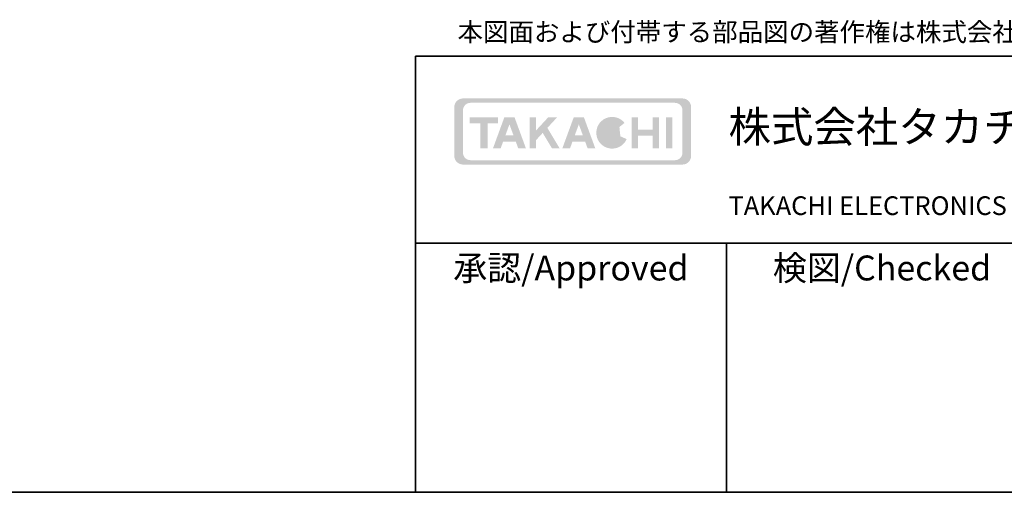
# Model space of a CAD drawing. Units: millimetres. Extents: x 0 to 7469, y 0 to 1405.
# Drawn here: x 535 to 772, y 0 to 114 of the extents above; entities that cross this region are included whole.
import ezdxf
from ezdxf.enums import TextEntityAlignment as Align

# ---------------------------------------------------------------- set-up
doc = ezdxf.new("R2010")
doc.units = ezdxf.units.MM
doc.layers.add('Border (ISO)', color=7, linetype='Continuous', lineweight=35)
doc.layers.add('Title (ISO)', color=7, linetype='Continuous', lineweight=35)
doc.layers.add('Hatch (ISO)', color=1, linetype='Continuous', lineweight=18, true_color=0xff0000)
doc.styles.add('Note Text (TK)', font='MS PGothic.ttf')
doc.styles.add('takachi1', font='MS PGothic.ttf', dxfattribs={"height": 2.5})
doc.styles.add('文字スタイル67', font='arial.ttf')

# ---------------------------------------------------------------- blocks, each defined once
blk = doc.blocks.new('図面枠 tk図枠')
at = {"layer": 'Border (ISO)'}
blk.add_line((14.5, 8), (405.5, 8), dxfattribs=at)
blk = doc.blocks.new('表題欄 tk表題欄')
at = {"layer": 'Hatch (ISO)'}
h = blk.add_hatch(color=256, dxfattribs=at)
edge = h.paths.add_edge_path(flags=0)
edge.add_arc((95.575, 236.299), 0.596, 270, 360)
edge.add_line((96.171, 236.299), (96.171, 239.711))
edge.add_arc((95.575, 239.711), 0.596, 0, 90)
edge.add_line((95.575, 240.307), (79.137, 240.307))
edge.add_arc((79.137, 239.711), 0.596, 90, 180)
edge.add_line((78.541, 239.711), (78.541, 236.299))
edge.add_arc((79.137, 236.299), 0.596, 180, 270)
edge.add_line((79.137, 235.703), (95.575, 235.703))
edge = h.paths.add_edge_path()
edge.add_line((77.839, 239.956), (77.839, 236.054))
edge.add_arc((78.541, 236.054), 0.702, 180, 270)
edge.add_line((78.541, 235.352), (96.171, 235.352))
edge.add_arc((96.171, 236.054), 0.702, 270, 360)
edge.add_line((96.873, 236.054), (96.873, 239.956))
edge.add_arc((96.171, 239.956), 0.702, 0, 90)
edge.add_line((96.171, 240.658), (78.541, 240.658))
edge.add_arc((78.541, 239.956), 0.702, 90, 180)
for points in [[(79.072, 239.148), (79.072, 238.658), (79.921, 238.658), (79.921, 236.658), (80.508, 236.658), (80.508, 238.658), (81.357, 238.658), (81.357, 239.148)], [(85.684, 236.658), (84.943, 237.892), (84.418, 237.325), (84.418, 236.658), (83.896, 236.658), (83.896, 239.148), (84.418, 239.148), (84.418, 238.099), (85.389, 239.148), (86.107, 239.148), (85.319, 238.297), (86.303, 236.658)], [(92.091, 239.148), (92.091, 236.658), (92.61, 236.658), (92.61, 237.658), (93.769, 237.658), (93.769, 236.658), (94.287, 236.658), (94.287, 239.148), (93.769, 239.148), (93.769, 238.148), (92.61, 238.148), (92.61, 239.148)], [(94.842, 239.148), (94.842, 236.658), (95.364, 236.658), (95.364, 239.148)]]:
    blk.add_hatch(color=256, dxfattribs=at).paths.add_polyline_path(points)
h = blk.add_hatch(color=256, dxfattribs=at)
h.paths.add_polyline_path([(82.59, 237.711), (81.952, 237.711), (82.271, 238.579)], flags=0)
h.paths.add_polyline_path([(82.779, 237.197), (81.764, 237.197), (81.566, 236.658), (80.949, 236.658), (81.863, 239.148), (82.679, 239.148), (83.594, 236.658), (82.977, 236.658)])
h = blk.add_hatch(color=256, dxfattribs=at)
h.paths.add_polyline_path([(87.527, 237.711), (88.165, 237.711), (87.846, 238.579)], flags=0)
h.paths.add_polyline_path([(87.14, 236.658), (87.338, 237.197), (88.354, 237.197), (88.551, 236.658), (89.168, 236.658), (88.254, 239.148), (87.438, 239.148), (86.524, 236.658)])
h = blk.add_hatch(color=256, dxfattribs=at)
edge = h.paths.add_edge_path()
edge.add_arc((90.523, 237.903), 1.273, 38.55054, 336.58202)
edge.add_line((91.691, 237.397), (91.173, 237.622))
edge.add_ellipse((90.523, 237.903), major_axis=(0, -0.8), ratio=0.867347, start_angle=124.65102, end_angle=429.41092, ccw=False)
edge.add_line((91.094, 238.358), (91.519, 238.696))
at = {"layer": 'Title (ISO)'}
for p, q in [((74.709, 244.053), (255.709, 244.053)), ((74.709, 209.053), (74.709, 244.053)), ((74.709, 229.053), (230.709, 229.053)), ((99.709, 229.053), (99.709, 209.053)), ((255.709, 209.053), (74.709, 209.053))]:
    blk.add_line(p, q, dxfattribs=at)
at = {"layer": 'Title (ISO)', "color": 7, "attachment_point": 4, "line_spacing_factor": 1.5, "style": 'Note Text (TK)'}
for s, insert, char_height in [('株式会社タカチ電機工業', (99.873, 238.053), 2.5), ('\\fArial|b0|i0;\\H1.4986;TAKACHI ELECTRONICS ENCLOSURE CO., LTD.', (99.873, 232.053), 1.4986)]:
    blk.add_mtext(s, dxfattribs=dict(at, insert=insert, char_height=char_height))
at = {"layer": 'Title (ISO)', "color": 1, "true_color": 0xff0000, "char_height": 2, "attachment_point": 5, "line_spacing_factor": 1.5, "style": 'Note Text (TK)'}
for s, insert in [('\\fＭＳ Ｐゴシック|b0|i0;\\H2.0000;承認/Approved', (87.209, 227.053)), ('\\fＭＳ Ｐゴシック|b0|i0;\\H2.0000;検図/Checked', (112.209, 227.053))]:
    blk.add_mtext(s, dxfattribs=dict(at, insert=insert))
at = {"layer": 'Title (ISO)', "color": 7}
for tag, p, height, style in [('<品名>_001', (157.524, 235.654), 2.5, 'Note Text (TK)'), ('<Title>_001', (157.48, 230.553), 2, '文字スタイル67'), ('<尺度>_001', (240.382, 222.303), 2.5, 'Note Text (TK)'), ('<ページ_No.>_001', (238.017, 213.298), 2.5, 'Note Text (TK)'), ('<総ページ数>_001', (246.735, 213.324), 2.5, 'Note Text (TK)'), ('作成日_001', (175.618, 211.281), 2.5, 'Note Text (TK)')]:
    blk.add_attdef(tag, p, '', height=height, dxfattribs=dict(at, style=style))
at = {"layer": 'Title (ISO)', "color": 7, "style": 'Note Text (TK)'}
blk.add_attdef('<承認>', text='', height=2.5, dxfattribs=at).set_placement((87.209, 217.053), align=Align.MIDDLE_CENTER)

msp = doc.modelspace()

# ---------------------------------------------------------------- block references
at = {"xscale": 3, "yscale": 3, "zscale": 3}
for name, p in [('図面枠 tk図枠', (-43.5, -24)), ('表題欄 tk表題欄', (405.8735, -627.1582))]:
    msp.add_blockref(name, p, dxfattribs=at)

# ---------------------------------------------------------------- texts
at = {"insert": (640.1688, 113.0817), "char_height": 4.5, "attachment_point": 1, "style": 'takachi1'}
msp.add_mtext_dynamic_manual_height_columns('{\\fMeiryo UI|b0|i0|c128|p50;本図面および付帯する部品図の著作権は株式会社タカチ電機工業に帰属します。 / Copyright (C)  TAKACHI ELECTRONICS ENCLOSURE CO., LTD. All Rights Reserved.}', width=569.005138, gutter_width=37.5, heights=[0], dxfattribs=at)

doc.saveas('drawing.dxf')
